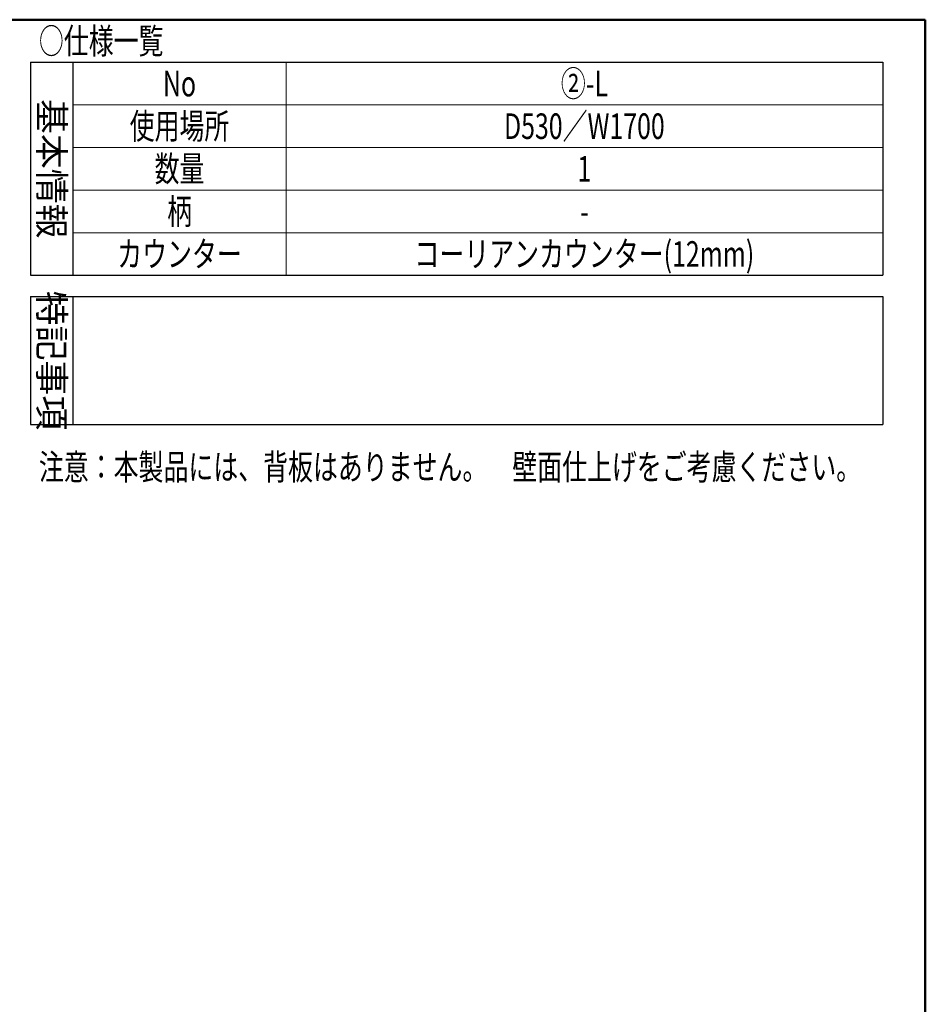
# Model space of a CAD drawing. Units: millimetres. Extents: x 3 to 7520, y -12037 to 291.
# Drawn here: x 299 to 405, y 171 to 287 of the extents above; entities that cross this region are included whole.
import ezdxf

# ---------------------------------------------------------------- set-up
doc = ezdxf.new("R2010")
doc.units = ezdxf.units.MM
doc.header["$LTSCALE"] = 0.25
for name, color, linetype, lineweight in [('10', 214, 'Continuous', 50), ('11', 7, 'Continuous', 30), ('12', 94, 'Continuous', 9), ('2', 134, 'Continuous', 9)]:
    doc.layers.add(name, color=color, linetype=linetype, lineweight=lineweight)
doc.styles.get("Standard").update_dxf_attribs({"font": 'txt', "bigfont": 'bigfont'})
doc.styles.add('T_STANDARD', font='txt', dxfattribs={"height": 10, "bigfont": 'bigfont'})
doc.styles.add('ＭＳ ゴシック', font='txt')
doc.dimstyles.get("Standard").update_dxf_attribs({"dimtxt": 0.18, "dimasz": 0.18, "dimexe": 0.18, "dimexo": 0.0625, "dimgap": 0.09, "dimtad": 0, "dimtih": 1, "dimtoh": 1, "dimdec": 4, "dimzin": 0, "dimdsep": 46, "dimtxsty": 'Standard', "dimcen": 0.09, "dimadec": 0, "dimazin": 0, "dimtfac": 1, "dimtdec": 4, "dimtofl": 0, "dimtmove": 0, "dimatfit": 3, "dimfxl": 1, "dimtolj": 1, "dimtzin": 0, "dimarcsym": 0})

# ---------------------------------------------------------------- blocks, each defined once
blk = doc.blocks.new('*G47')
at = {"layer": '12', "color": 94, "linetype": 'Continuous', "lineweight": 9, "insert": (301, 234.5), "char_height": 3, "width": 127.8815, "attachment_point": 4}
blk.add_mtext('{\\fＭＳ ゴシック;\\W0.714286;注意：本製品には、背板はありません。\u3000壁面仕上げをご考慮ください。}', dxfattribs=at)
blk = doc.blocks.new('*G46')
blk.add_blockref('*G47', (0, 0))
blk = doc.blocks.new('*G49')
at = {"layer": '12', "color": 94, "linetype": 'Continuous', "lineweight": 9, "insert": (306, 234.5), "char_height": 3.5, "attachment_point": 4}
blk.add_mtext('{\\fＭＳ 明朝;\\W0.714286; }', dxfattribs=at)
blk = doc.blocks.new('*G48')
blk.add_blockref('*G49', (0, 0))
blk = doc.blocks.new('*G51')
at = {"layer": '12', "color": 94, "linetype": 'Continuous', "lineweight": 9, "insert": (317.5, 257), "char_height": 3, "attachment_point": 5}
blk.add_mtext('{\\fＭＳ ゴシック;\\W0.714286; }', dxfattribs=at)
blk = doc.blocks.new('*G52')
at = {"layer": '12', "color": 94, "linetype": 'Continuous', "lineweight": 9, "insert": (365, 257), "char_height": 3, "attachment_point": 5}
blk.add_mtext('{\\fＭＳ ゴシック;\\W0.714286; }', dxfattribs=at)
blk = doc.blocks.new('*G53')
at = {"layer": '12', "color": 94, "linetype": 'Continuous', "lineweight": 9, "insert": (301, 247), "char_height": 3, "width": 21.6026, "attachment_point": 8, "rotation": 270, "style": 'T_STANDARD'}
blk.add_mtext('{\\f@ＭＳ ゴシック;特記事項}', dxfattribs=at)
blk = doc.blocks.new('*G50')
at = {"layer": '11', "color": 7, "linetype": 'Continuous', "lineweight": 30}
for p, q in [((300, 254.5), (400, 254.5)), ((300, 254.5), (300, 242)), ((305, 254.5), (305, 239.5)), ((400, 254.5), (400, 242)), ((300, 242), (300, 239.5)), ((400, 242), (400, 239.5)), ((300, 239.5), (400, 239.5))]:
    blk.add_line(p, q, dxfattribs=at)
for name in ['*G51', '*G52', '*G53']:
    blk.add_blockref(name, (0, 0))
blk = doc.blocks.new('*G55')
at = {"layer": '12', "color": 94, "linetype": 'Continuous', "lineweight": 9, "insert": (305.79, 252), "char_height": 3, "attachment_point": 4}
blk.add_mtext('{\\fＭＳ ゴシック;\\W0.714286; }', dxfattribs=at)
blk = doc.blocks.new('*G54')
blk.add_blockref('*G55', (0, 0))
blk = doc.blocks.new('*G57')
at = {"layer": '12', "color": 94, "linetype": 'Continuous', "lineweight": 9, "insert": (305.79, 247), "char_height": 3, "attachment_point": 4}
blk.add_mtext('{\\fＭＳ ゴシック;\\W0.714286; }', dxfattribs=at)
blk = doc.blocks.new('*G56')
blk.add_blockref('*G57', (0, 0))
blk = doc.blocks.new('*G59')
at = {"layer": '12', "color": 94, "linetype": 'Continuous', "lineweight": 9, "insert": (305.79, 242), "char_height": 3, "attachment_point": 4}
blk.add_mtext('{\\fＭＳ ゴシック;\\W0.714286; }', dxfattribs=at)
blk = doc.blocks.new('*G58')
blk.add_blockref('*G59', (0, 0))
blk = doc.blocks.new('_OPEN')
at = {"color": 0}
for q in [(-1, 0.167), (-1, -0.167), (-1, 0)]:
    blk.add_line((0, 0), q, dxfattribs=at)
blk = doc.blocks.new('Dim86')
at = {"layer": '2', "color": 134, "linetype": 'Continuous', "lineweight": 9}
for p, q in [((56.62, 259.65), (64.88, 282)), ((64.88, 282), (108.38, 282))]:
    blk.add_line(p, q, dxfattribs=at)
at = {"layer": '2', "color": 134, "linetype": 'Continuous', "lineweight": 9, "xscale": 2, "yscale": 2, "zscale": 2, "rotation": 249.7254756765434}
blk.add_blockref('_OPEN', (56.62, 259.65), dxfattribs=at)
at = {"layer": '2', "color": 134, "linetype": 'Continuous', "lineweight": 9, "insert": (64.88, 282), "char_height": 3, "width": 281.3915, "attachment_point": 7, "style": 'ＭＳ ゴシック'}
blk.add_mtext('φ13貫通穴(裏座ｸﾞﾘ深さ15φ60)', dxfattribs=at)
blk = doc.blocks.new('*G699')
at = {"layer": '10', "color": 214, "linetype": 'Continuous', "lineweight": 50}
for p, q in [((405, 287), (5, 287)), ((405, 5), (405, 287))]:
    blk.add_line(p, q, dxfattribs=at)
blk = doc.blocks.new('*G704')
at = {"layer": '12', "color": 94, "linetype": 'Continuous', "lineweight": 9, "insert": (301, 284.5), "char_height": 3, "width": 19.2424, "attachment_point": 4}
blk.add_mtext('{\\fＭＳ ゴシック;\\W0.714286;○仕様一覧}', dxfattribs=at)
blk = doc.blocks.new('*G705')
at = {"layer": '12', "color": 94, "linetype": 'Continuous', "lineweight": 9, "insert": (317.5, 284.5), "char_height": 3, "attachment_point": 5}
blk.add_mtext('{\\fＭＳ ゴシック;\\W0.714286; }', dxfattribs=at)
blk = doc.blocks.new('*G706')
at = {"layer": '12', "color": 94, "linetype": 'Continuous', "lineweight": 9, "insert": (365, 284.5), "char_height": 3, "attachment_point": 5}
blk.add_mtext('{\\fＭＳ ゴシック;\\W0.714286; }', dxfattribs=at)
blk = doc.blocks.new('*G707')
at = {"layer": '12', "color": 94, "linetype": 'Continuous', "lineweight": 9, "insert": (301, 269.5), "char_height": 3, "width": 21.6026, "attachment_point": 8, "rotation": 270, "style": 'T_STANDARD'}
blk.add_mtext('{\\f@ＭＳ ゴシック;基本情報}', dxfattribs=at)
blk = doc.blocks.new('*G708')
at = {"layer": '12', "color": 94, "linetype": 'Continuous', "lineweight": 9, "insert": (317.5, 279.5), "char_height": 3, "width": 3.6153, "attachment_point": 5}
blk.add_mtext('{\\fＭＳ ゴシック;\\W0.714286;No}', dxfattribs=at)
blk = doc.blocks.new('*G709')
at = {"layer": '12', "color": 94, "linetype": 'Continuous', "lineweight": 9, "insert": (365, 279.5), "char_height": 3, "width": 7.6512, "attachment_point": 5}
blk.add_mtext('{\\fＭＳ ゴシック;\\W0.714286;②-L}', dxfattribs=at)
blk = doc.blocks.new('*G710')
at = {"layer": '12', "color": 94, "linetype": 'Continuous', "lineweight": 9, "insert": (317.5, 274.5), "char_height": 3, "width": 15.4705, "attachment_point": 5}
blk.add_mtext('{\\fＭＳ ゴシック;\\W0.714286;使用場所}', dxfattribs=at)
blk = doc.blocks.new('*G711')
at = {"layer": '12', "color": 94, "linetype": 'Continuous', "lineweight": 9, "insert": (365, 274.5), "char_height": 3, "width": 21.4233, "attachment_point": 5}
blk.add_mtext('{\\fＭＳ ゴシック;\\W0.714286;D530／W1700}', dxfattribs=at)
blk = doc.blocks.new('*G712')
at = {"layer": '12', "color": 94, "linetype": 'Continuous', "lineweight": 9, "insert": (317.5, 269.5), "char_height": 3, "width": 7.4635, "attachment_point": 5}
blk.add_mtext('{\\fＭＳ ゴシック;\\W0.714286;数量}', dxfattribs=at)
blk = doc.blocks.new('*G713')
at = {"layer": '12', "color": 94, "linetype": 'Continuous', "lineweight": 9, "insert": (365, 269.5), "char_height": 3, "width": 0.8188, "attachment_point": 5}
blk.add_mtext('{\\fＭＳ ゴシック;\\W0.714286;1}', dxfattribs=at)
blk = doc.blocks.new('*G714')
at = {"layer": '12', "color": 94, "linetype": 'Continuous', "lineweight": 9, "insert": (317.5, 268.25), "char_height": 3, "attachment_point": 5}
blk.add_mtext('{\\fＭＳ ゴシック;\\W0.714286; }', dxfattribs=at)
blk = doc.blocks.new('*G715')
at = {"layer": '12', "color": 94, "linetype": 'Continuous', "lineweight": 9, "insert": (365, 268.25), "char_height": 3, "attachment_point": 5}
blk.add_mtext('{\\fＭＳ ゴシック;\\W0.714286; }', dxfattribs=at)
blk = doc.blocks.new('*G716')
at = {"layer": '12', "color": 94, "linetype": 'Continuous', "lineweight": 9, "insert": (317.5, 264.5), "char_height": 3, "width": 3.568, "attachment_point": 5}
blk.add_mtext('{\\fＭＳ ゴシック;\\W0.714286;柄}', dxfattribs=at)
blk = doc.blocks.new('*G717')
at = {"layer": '12', "color": 94, "linetype": 'Continuous', "lineweight": 9, "insert": (365, 264.5), "char_height": 3, "width": 1.7625, "attachment_point": 5}
blk.add_mtext('{\\fＭＳ ゴシック;\\W0.714286;-}', dxfattribs=at)
blk = doc.blocks.new('*G718')
at = {"layer": '12', "color": 94, "linetype": 'Continuous', "lineweight": 9, "insert": (317.5, 259.5), "char_height": 3, "width": 19.028, "attachment_point": 5}
blk.add_mtext('{\\fＭＳ ゴシック;\\W0.714286;カウンター}', dxfattribs=at)
blk = doc.blocks.new('*G719')
at = {"layer": '12', "color": 94, "linetype": 'Continuous', "lineweight": 9, "insert": (365, 259.5), "char_height": 3, "width": 49.8972, "attachment_point": 5}
blk.add_mtext('{\\fＭＳ ゴシック;\\W0.714286;コーリアンカウンター(12mm)}', dxfattribs=at)
blk = doc.blocks.new('*G720')
at = {"layer": '12', "color": 94, "linetype": 'Continuous', "lineweight": 9, "insert": (306, 237), "char_height": 3.5, "attachment_point": 4}
blk.add_mtext('{\\fＭＳ 明朝;\\W0.714286; }', dxfattribs=at)
blk = doc.blocks.new('*G703')
at = {"layer": '11', "color": 7, "linetype": 'Continuous', "lineweight": 30}
for p, q in [((300, 282), (400, 282)), ((300, 282), (300, 267)), ((305, 282), (305, 257)), ((400, 282), (400, 267)), ((300, 267), (300, 257)), ((400, 267), (400, 257)), ((300, 257), (400, 257))]:
    blk.add_line(p, q, dxfattribs=at)
at = {"layer": '12', "color": 94, "linetype": 'Continuous', "lineweight": 9}
for p, q in [((330, 282), (330, 257)), ((305, 277), (400, 277)), ((305, 272), (400, 272)), ((305, 267), (400, 267)), ((305, 262), (400, 262))]:
    blk.add_line(p, q, dxfattribs=at)
for name in ['*G704', '*G705', '*G706', '*G708', '*G709', '*G707', '*G710', '*G711', '*G712', '*G713', '*G714', '*G715', '*G716', '*G717', '*G718', '*G719', '*G720']:
    blk.add_blockref(name, (0, 0))

msp = doc.modelspace()

# ---------------------------------------------------------------- block references
for name in ['*G699', '*G703', '*G50', '*G54', '*G56', '*G58', '*G46', '*G48']:
    msp.add_blockref(name, (0, 0))

# ---------------------------------------------------------------- dimensions: what is measured, and where the dimension line sits
at = {"layer": '2', "color": 134, "linetype": 'Continuous', "lineweight": 9}
dim = msp.add_diameter_dim_2p(p1=(56.621, 259.652), p2=(56.379, 259.048), dimstyle='Standard', override={"dimscale": 1, "dimtxt": 3, "dimasz": 2, "dimexe": 0, "dimexo": 0, "dimgap": 0, "dimtad": 1, "dimtih": 0, "dimtoh": 0, "dimdec": 2, "dimzin": 8, "dimtxsty": 'ＭＳ ゴシック', "dimblk1": 'OPEN', "dimblk2": 'OPEN', "dimsah": 1, "dimse1": 1, "dimse2": 1, "dimtix": 0, "dimtofl": 1, "dimatfit": 2, "dimtzin": 8}, dxfattribs=at)
dim.commit()
dim.dimension.update_dxf_attribs({"geometry": 'Dim86', "text_midpoint": (86.626, 283.5), "dimtype": 163})

doc.saveas('drawing.dxf')
